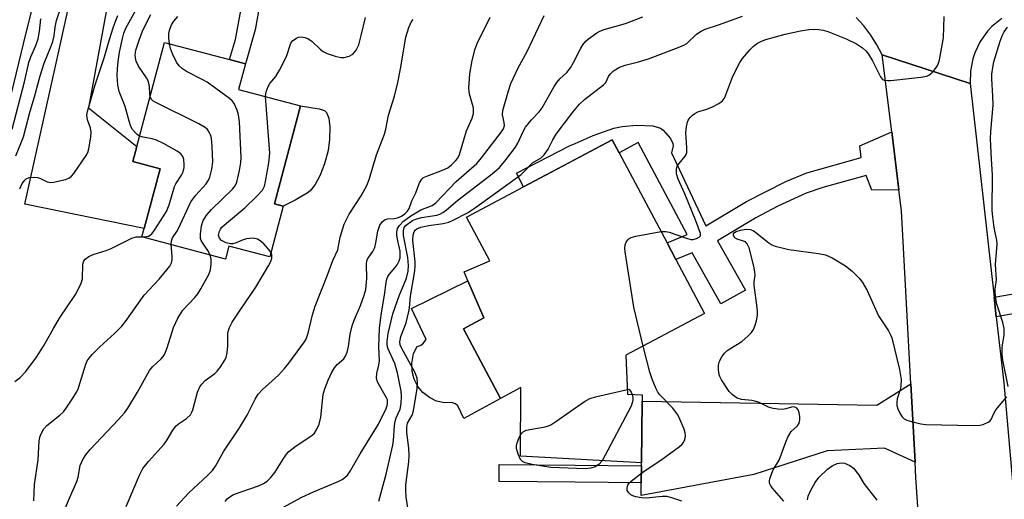
# Model space of a CAD drawing. Units: inches. Extents: x 1279760 to 1285760, y 481453 to 485453.
# Drawn here: x 1280411 to 1280653, y 481622 to 481740 of the extents above; entities that cross this region are included whole.
import ezdxf

# ---------------------------------------------------------------- set-up
doc = ezdxf.new("R2010")
doc.units = ezdxf.units.IN
doc.header["$MEASUREMENT"] = 0
for name, color, linetype in [('BLDG-Footprint', 5, 'Continuous'), ('CULTRL-Pad', 6, 'Continuous'), ('TRANS-Driveway', 251, 'Continuous'), ('TRANS-Non Street Sidewalk', 7, 'Continuous'), ('TRANS-Road', 130, 'Continuous'), ('Undefined', 1, 'Continuous')]:
    doc.layers.add(name, color=color, linetype=linetype)

msp = doc.modelspace()

# ---------------------------------------------------------------- linework, layer by layer
at = {"layer": 'BLDG-Footprint'}
for points, elevation in [([(1280475.43, 481694.03), (1280472.13, 481681.59), (1280462.07, 481684.25), (1280461.22, 481681.06), (1280440.69, 481686.5), (1280441.24, 481688.56), (1280445.14, 481703.27), (1280438.44, 481705.04), (1280439.42, 481708.75), (1280446.21, 481734.33), (1280462.24, 481730.08), (1280466.13, 481729.05), (1280464.46, 481722.75), (1280479.67, 481718.72), (1280473.27, 481694.61)], 383.9), ([(1280559.69, 481657.38), (1280560.14, 481647.8), (1280563.7, 481647.67), (1280563.69, 481646.09), (1280563.54, 481630.93), (1280533.8, 481632.58), (1280533.85, 481649.43), (1280528.85, 481646.77), (1280519.74, 481663.93), (1280524.74, 481666.59), (1280520.86, 481675.72), (1280519.94, 481677.89), (1280526.26, 481680.65), (1280520.49, 481691.32), (1280534.57, 481698.8), (1280556.38, 481710.38), (1280558.07, 481707.2), (1280569.85, 481685.02), (1280572.03, 481680.91), (1280579.07, 481667.67)], 397.18)]:
    msp.add_lwpolyline(points, close=True, dxfattribs=dict(at, elevation=elevation))
at = {"layer": 'CULTRL-Pad'}
for points in [[(1280478.37, 481695.49), (1280475.43, 481694.03), (1280473.27, 481694.61), (1280479.67, 481718.72), (1280484.3, 481717.98), (1280485.59, 481717.54), (1280486.11, 481717.12), (1280486.64, 481715.67), (1280486.89, 481713.5), (1280486.85, 481710.42), (1280486.51, 481707.75), (1280485.57, 481704.44), (1280484.4, 481701.48), (1280483.28, 481699.38), (1280482.06, 481697.85), (1280481.33, 481697.26)], [(1280528.85, 481646.77), (1280519.87, 481641.87), (1280518.41, 481645), (1280517.81, 481645.48), (1280516.83, 481645.81), (1280515.07, 481645.67), (1280513.15, 481646.13), (1280511.37, 481646.99), (1280509.81, 481648.2), (1280508.55, 481649.72), (1280507.64, 481651.48), (1280507.13, 481653.39), (1280507.03, 481655.36), (1280507.51, 481657.79), (1280508.34, 481659.58), (1280509.12, 481659.82), (1280509.8, 481660.24), (1280510.63, 481661.29), (1280506.95, 481668.88), (1280520.87, 481675.72), (1280524.74, 481666.59), (1280519.74, 481663.93)]]:
    msp.add_lwpolyline(points, close=True, dxfattribs=at)
at = {"layer": 'TRANS-Driveway'}
for points in [[(1280424.74, 481781.36), (1280422.18, 481777.24), (1280411.43, 481734), (1280407.36, 481717.02), (1280405.16, 481709.58), (1280403.38, 481704.85), (1280399.43, 481695.34), (1280397.88, 481692.09), (1280393.52, 481683.81), (1280391.73, 481680.78), (1280388.23, 481675.72), (1280386.59, 481673.82), (1280384.92, 481672.25), (1280383.23, 481671.09), (1280382, 481670.47), (1280374.98, 481667.88), (1280359.38, 481670.14), (1280365.26, 481696.11), (1280386.69, 481691.69), (1280388.91, 481702.42), (1280393.05, 481701.38), (1280402.31, 481733.32), (1280412.91, 481780.51), (1280412.6, 481784.54)], [(1280440.58, 481777.9), (1280438.07, 481775.41), (1280427.57, 481718.21), (1280439.42, 481708.75), (1280438.44, 481705.04), (1280445.14, 481703.27), (1280441.24, 481688.56), (1280411.88, 481694.58), (1280429.97, 481776.17), (1280429.97, 481780.08)], [(1280630.84, 481631.08), (1280623.33, 481634.58), (1280609.24, 481633.9), (1280591.18, 481628.1), (1280563.47, 481622.91), (1280563.5, 481626.02), (1280563.54, 481630.2), (1280563.54, 481630.93), (1280563.69, 481646.09), (1280621.45, 481645.15), (1280629.81, 481650.34)]]:
    msp.add_lwpolyline(points, close=True, dxfattribs=at)
at = {"layer": 'TRANS-Non Street Sidewalk'}
for points in [[(1280482.37, 481769.34), (1280479.84, 481762.12), (1280478.98, 481760.34), (1280477.89, 481758.71), (1280472.73, 481753.62), (1280471.07, 481750.31), (1280470.34, 481747.58), (1280468.5, 481737.38), (1280466.13, 481729.05), (1280462.24, 481730.08), (1280463.68, 481735.02), (1280466.15, 481748.45), (1280466.75, 481750.9), (1280467.86, 481753.62), (1280469.32, 481756.21), (1280470.74, 481757.79), (1280474.55, 481761.4), (1280475.27, 481762.47), (1280475.89, 481763.76), (1280478.15, 481770.2)], [(1280625.12, 481712.31), (1280626.88, 481698.11), (1280620.24, 481698.02), (1280618.8, 481701.6), (1280608.13, 481698.64), (1280604.09, 481697.26), (1280597.1, 481694.04), (1280591.65, 481691.2), (1280582.26, 481685.52), (1280589.11, 481673.39), (1280583.11, 481670), (1280576, 481682.59), (1280572.03, 481680.91), (1280569.85, 481685.02), (1280574.77, 481687.09), (1280562.76, 481709.7), (1280558.07, 481707.2), (1280556.38, 481710.38), (1280547.2, 481705.51), (1280534.57, 481698.8), (1280532.81, 481702.16), (1280545.84, 481708.88), (1280547.2, 481709.47), (1280551.69, 481711.41), (1280556.78, 481713.22), (1280558.76, 481713.66), (1280562.35, 481714.01), (1280566.33, 481713.83), (1280568.19, 481713.24), (1280568.89, 481712.77), (1280570.69, 481710.66), (1280571.28, 481709.46), (1280571.35, 481708.93), (1280570.92, 481707.19), (1280579.34, 481689.2), (1280589.35, 481695.22), (1280599.05, 481700.09), (1280604.22, 481702.25), (1280617.56, 481706.06), (1280617.3, 481708.87)], [(1280650.83, 481666.83), (1280650.29, 481671.66), (1280681.57, 481677.1), (1280696.49, 481679.53), (1280706.82, 481681.12), (1280712.71, 481681.73), (1280724.21, 481681.58), (1280721.82, 481678.37), (1280724.02, 481676.73), (1280712.92, 481676.88), (1280707.49, 481676.32), (1280682.37, 481672.31)], [(1280563.54, 481630.2), (1280563.5, 481626.02), (1280547.2, 481626.18), (1280528.53, 481626.36), (1280528.57, 481630.54), (1280547.2, 481630.36)]]:
    msp.add_lwpolyline(points, close=True, dxfattribs=at)
at = {"layer": 'TRANS-Road'}
msp.add_lwpolyline([(1280652.15, 481740.16), (1280649.76, 481738.2), (1280648.7, 481737.08), (1280646.89, 481734.57), (1280645.54, 481731.79), (1280645.05, 481730.32), (1280644.46, 481727.29), (1280644.39, 481724.2), (1280622.76, 481731.26), (1280621.44, 481733.75), (1280619.93, 481736.13), (1280618.22, 481738.37), (1280616.34, 481740.47)], dxfattribs=at)
msp.add_lwpolyline([(1280644.39, 481724.2), (1280650.29, 481671.66), (1280650.83, 481666.83), (1280652.65, 481650.63), (1280658.41, 481585.11), (1280659.38, 481565.67), (1280659.61, 481561.2), (1280661.11, 481531.13), (1280661.91, 481515.32), (1280639.69, 481506.77), (1280636.5, 481549.7), (1280636.15, 481554.43), (1280635.44, 481563.99), (1280635.06, 481569.49), (1280633.53, 481591.45), (1280631.04, 481627.36), (1280630.84, 481631.08), (1280629.81, 481650.34), (1280627.53, 481692.88), (1280626.88, 481698.11), (1280625.12, 481712.31), (1280622.76, 481731.26)], close=True, dxfattribs=at)
at = {"layer": 'Undefined'}
for points, elevation in [([(1280409.68, 481706.41), (1280411.53, 481711.08), (1280413.17, 481717.41), (1280414.24, 481720.91), (1280415.63, 481726.12), (1280416.66, 481729.22), (1280418.29, 481733.23), (1280418.73, 481734.58), (1280419.07, 481735.96), (1280419.32, 481738.1), (1280419.69, 481739.74), (1280420.92, 481743.31)], 376), ([(1280440.1, 481711.3), (1280439.47, 481711.67), (1280439.06, 481712.05), (1280438.36, 481712.94), (1280437.95, 481713.67), (1280437.5, 481714.95), (1280436.54, 481718.59), (1280435.07, 481722.24), (1280434.78, 481723.87), (1280434.62, 481726.16), (1280434.64, 481727.83), (1280434.84, 481729.59), (1280435.18, 481731.93), (1280435.86, 481735.25), (1280436.21, 481736.58), (1280436.7, 481737.79), (1280439.99, 481743.71)], 380), ([(1280410.61, 481698.34), (1280411.23, 481699.59), (1280411.84, 481700.47), (1280412.22, 481700.8), (1280412.98, 481701.08), (1280414.13, 481701.17), (1280414.99, 481701.1), (1280415.76, 481700.84), (1280417.39, 481700.01), (1280418.17, 481699.89), (1280419.02, 481699.98), (1280420.75, 481700.33), (1280421.88, 481700.62), (1280422.68, 481700.92), (1280423.35, 481701.42), (1280423.92, 481702.08), (1280427, 481706.48), (1280427.36, 481707.28), (1280427.58, 481708.12), (1280428.09, 481711.05), (1280428.2, 481712.21), (1280428.05, 481713.29), (1280427.38, 481715.07), (1280427.19, 481715.81), (1280427.14, 481716.48), (1280427.26, 481717.31), (1280429.08, 481723.64), (1280431.46, 481730.74), (1280432.45, 481734.22), (1280433.52, 481737.63), (1280434.11, 481739.31), (1280434.79, 481740.91)], 378), ([(1280442.69, 481721.05), (1280442.61, 481721.63), (1280442.57, 481723.52), (1280442.28, 481724.67), (1280441.77, 481725.61), (1280439.83, 481728.45), (1280439.25, 481729.73), (1280439.07, 481730.55), (1280439.03, 481731.08), (1280439.21, 481732.4), (1280440.06, 481735.1), (1280441, 481737.5), (1280442.83, 481741.22)], 382), ([(1280447.44, 481734), (1280447.31, 481735.36), (1280447.31, 481736.5), (1280447.53, 481737.59), (1280447.91, 481738.63), (1280448.52, 481739.58), (1280449.48, 481740.66)], 384), ([(1280461.15, 481621.47), (1280461.68, 481622.1), (1280462.29, 481622.61), (1280463.21, 481623.13), (1280469.35, 481625.28), (1280470.62, 481625.85), (1280471.49, 481626.42), (1280472.29, 481627.22), (1280473.35, 481628.56), (1280475.38, 481631.88), (1280476.24, 481633.1), (1280476.81, 481633.77), (1280478.58, 481635.16), (1280482.47, 481637.7), (1280483.11, 481638.27), (1280483.73, 481639.19), (1280484.27, 481640.49), (1280484.65, 481642.17), (1280485.29, 481647.78), (1280485.69, 481649.12), (1280486.46, 481651.24), (1280487.31, 481653.11), (1280488.03, 481654.33), (1280488.71, 481655.14), (1280490.34, 481656.5), (1280490.77, 481657.17), (1280491.17, 481658.18), (1280491.45, 481659.51), (1280491.87, 481662.62), (1280492.36, 481664.66), (1280492.85, 481666.05), (1280494.47, 481669.65), (1280495.32, 481672.15), (1280495.71, 481673.56), (1280495.99, 481676.23), (1280495.93, 481679.81), (1280496, 481680.59), (1280496.24, 481681.19), (1280497.5, 481682.91), (1280497.98, 481683.87), (1280498.24, 481685), (1280498.68, 481687.88), (1280499.2, 481689.42), (1280499.88, 481690.32), (1280500.53, 481690.78), (1280501.04, 481690.92), (1280502.73, 481691), (1280503.55, 481691.16), (1280504.56, 481691.62), (1280505.37, 481692.21), (1280505.97, 481692.8), (1280506.42, 481693.49), (1280507.05, 481695.33), (1280508.02, 481697.31), (1280508.96, 481699.79), (1280509.53, 481700.73), (1280509.96, 481701.07), (1280510.72, 481701.45), (1280514.62, 481702.89), (1280515.94, 481703.52), (1280516.79, 481704.18), (1280517.8, 481705.17), (1280518.34, 481705.86), (1280518.8, 481706.74), (1280520.54, 481712.57), (1280521.89, 481715.68), (1280522.21, 481716.86), (1280522.26, 481717.68), (1280522.2, 481718.24), (1280521.27, 481721.62), (1280521.11, 481723.06), (1280521.31, 481726.6), (1280521.87, 481729.89), (1280522.62, 481732.7), (1280523.13, 481734.07), (1280526.37, 481740.49)], 390), ([(1280471.11, 481720.99), (1280471.25, 481722.13), (1280471.73, 481723.48), (1280472.16, 481724.21), (1280473.62, 481725.94), (1280474.51, 481727.46), (1280476.23, 481730.89), (1280477.3, 481734.13), (1280477.79, 481734.77), (1280478.68, 481735.4), (1280479.18, 481735.6), (1280479.96, 481735.66), (1280480.76, 481735.55), (1280481.5, 481735.29), (1280482.55, 481734.58), (1280484.57, 481732.56), (1280485.22, 481732.05), (1280486.25, 481731.57), (1280488.18, 481730.96), (1280489.58, 481730.63), (1280490.4, 481730.59), (1280491.69, 481730.91), (1280492.58, 481731.43), (1280493.39, 481732.45), (1280493.99, 481733.7), (1280494.63, 481735.99), (1280495.68, 481740.48)], 386), ([(1280472.62, 481618.5), (1280479.98, 481622.53), (1280482.85, 481623.82), (1280488.97, 481626.34), (1280489.96, 481626.86), (1280490.61, 481627.34), (1280491.21, 481627.94), (1280491.89, 481628.86), (1280494.36, 481633.18), (1280498.88, 481640.42), (1280500.75, 481644.31), (1280501.02, 481645.06), (1280501.12, 481645.63), (1280501.05, 481646.4), (1280500.86, 481646.92), (1280498.89, 481650.35), (1280498.57, 481651.08), (1280498.41, 481651.86), (1280498.46, 481652.92), (1280498.94, 481654.99), (1280499.09, 481655.99), (1280498.92, 481659.52), (1280499.09, 481664), (1280499.49, 481667.33), (1280500.38, 481672.21), (1280500.75, 481675.32), (1280500.91, 481676.09), (1280501.2, 481676.78), (1280501.5, 481677.24), (1280502.99, 481678.96), (1280503.48, 481679.64), (1280503.94, 481680.59), (1280504.16, 481681.34), (1280504.22, 481682.16), (1280504.16, 481683), (1280503.61, 481685.52), (1280503.41, 481686.95), (1280503.39, 481687.78), (1280503.57, 481688.56), (1280504.02, 481689.27), (1280505, 481690.35), (1280506.8, 481691.71), (1280509.28, 481693.16), (1280512.07, 481694.2), (1280512.94, 481694.84), (1280517.99, 481700.15), (1280523.07, 481704.56), (1280524.21, 481705.93), (1280529.13, 481712.31), (1280529.59, 481713.05), (1280529.85, 481713.88), (1280529.8, 481714.62), (1280529.39, 481716.49), (1280529.48, 481717.59), (1280530.85, 481722.41), (1280531.44, 481724.21), (1280533.24, 481728.1), (1280535.42, 481732.06), (1280539.61, 481740.96)], 392), ([(1280498.96, 481621.53), (1280500.79, 481628.18), (1280502.43, 481635.31), (1280502.58, 481636.41), (1280502.82, 481640.07), (1280502.97, 481641.23), (1280503.23, 481642.02), (1280504.18, 481644.13), (1280504.43, 481645.57), (1280504.52, 481647.36), (1280504.47, 481648.53), (1280503.52, 481653.11), (1280502.87, 481655.35), (1280501.2, 481659.1), (1280500.99, 481660.02), (1280500.97, 481660.81), (1280501.22, 481662.76), (1280502.37, 481667.56), (1280503.92, 481672.03), (1280505.73, 481676.37), (1280506.16, 481678.07), (1280506.24, 481679.49), (1280506.07, 481681.42), (1280505.01, 481686.88), (1280505, 481688.01), (1280505.22, 481688.77), (1280505.67, 481689.37), (1280506.29, 481689.9), (1280507.27, 481690.5), (1280508.05, 481690.86), (1280509.43, 481691.26), (1280513.19, 481691.86), (1280513.99, 481692.11), (1280514.7, 481692.47), (1280515.6, 481693.15), (1280518.37, 481695.57), (1280526.79, 481702.03), (1280528.59, 481703.54), (1280529.9, 481705.08), (1280532.54, 481708.55), (1280533.11, 481709.55), (1280534.45, 481712.43), (1280535.06, 481713.48), (1280536.53, 481715.29), (1280538.37, 481717.26), (1280539.12, 481718.24), (1280542.06, 481723.46), (1280542.7, 481724.46), (1280543.48, 481725.35), (1280545.19, 481726.95), (1280546.13, 481728.08), (1280546.85, 481729.34), (1280548.54, 481732.75), (1280549.14, 481733.7), (1280549.89, 481734.59), (1280550.51, 481735.19), (1280552.55, 481736.69), (1280553.29, 481737.08), (1280554.36, 481737.47), (1280559.61, 481738.99), (1280563.91, 481740.58)], 394), ([(1280506.56, 481616.75), (1280505.67, 481622.5), (1280505.58, 481624.17), (1280505.63, 481625.54), (1280506.31, 481631.18), (1280506.42, 481632.87), (1280506.35, 481634.54), (1280505.83, 481638.39), (1280505.8, 481639.75), (1280506.01, 481640.69), (1280507.14, 481642.64), (1280507.51, 481643.7), (1280508.39, 481649.23), (1280508.48, 481650.67), (1280508.34, 481651.78), (1280507.9, 481653.1), (1280504.54, 481659.19), (1280504.23, 481659.97), (1280504.11, 481660.72), (1280504.37, 481661.97), (1280505.64, 481665.36), (1280506.32, 481668.18), (1280506.47, 481669.05), (1280506.72, 481671.91), (1280507.82, 481678.15), (1280507.92, 481679.3), (1280507.89, 481680.4), (1280507.34, 481685.65), (1280507.41, 481687.01), (1280507.6, 481687.74), (1280507.87, 481688.16), (1280508.28, 481688.48), (1280509.31, 481688.89), (1280511.25, 481689.31), (1280514.78, 481689.78), (1280516.14, 481690.13), (1280517.2, 481690.59), (1280520.74, 481692.44), (1280522.71, 481693.7), (1280533.94, 481701.86), (1280534.81, 481702.63), (1280536.74, 481704.69), (1280538.85, 481705.97), (1280539.63, 481706.68), (1280540.58, 481708.05), (1280541.72, 481710.39), (1280542.58, 481711.79), (1280546.67, 481717.2), (1280548.32, 481719.12), (1280549.56, 481720.31), (1280554.23, 481723.86), (1280554.77, 481724.49), (1280555.4, 481725.9), (1280555.87, 481726.55), (1280556.68, 481727.31), (1280558.17, 481728.23), (1280559.5, 481728.74), (1280562.84, 481729.56), (1280565.3, 481730.3), (1280572.59, 481733.03), (1280573.95, 481733.63), (1280574.69, 481734.08), (1280577.08, 481736.38), (1280578.22, 481737.12), (1280579.24, 481737.55), (1280582.47, 481738.61), (1280588.39, 481740.77)], 396), ([(1280568.37, 481687.8), (1280569.52, 481687.85), (1280570.37, 481687.69), (1280574.6, 481686.16), (1280575.7, 481685.89), (1280576.25, 481685.89), (1280577.06, 481686.09), (1280577.76, 481686.43), (1280578.05, 481686.75), (1280578.08, 481687.37), (1280576.96, 481690.48), (1280574.2, 481697.11), (1280572.59, 481700.66), (1280572.17, 481702.04), (1280572.16, 481703.12), (1280572.35, 481703.88), (1280572.79, 481704.57), (1280574.29, 481706.31), (1280574.53, 481706.77), (1280574.67, 481707.26), (1280574.71, 481708.37), (1280574.49, 481712.09), (1280574.63, 481713.55), (1280574.86, 481714.67), (1280575.06, 481715.19), (1280575.51, 481715.83), (1280576.06, 481716.39), (1280576.69, 481716.88), (1280577.42, 481717.25), (1280579.61, 481717.92), (1280580.98, 481718.49), (1280582.57, 481719.28), (1280583.48, 481719.95), (1280583.94, 481720.64), (1280584.31, 481721.42), (1280586, 481726.03), (1280587.76, 481729.4), (1280588.44, 481730.35), (1280590.32, 481732.59), (1280591.13, 481733.43), (1280592.06, 481734.11), (1280593.08, 481734.65), (1280594.16, 481735.06), (1280598.89, 481736.36), (1280602.65, 481737.13), (1280604.7, 481737.47), (1280606.11, 481737.58), (1280607.2, 481737.53), (1280608.28, 481737.32), (1280609.35, 481736.99), (1280613.9, 481735.17), (1280616.46, 481733.96), (1280617.89, 481733.01), (1280618.75, 481732.27), (1280619.42, 481731.42), (1280620.37, 481729.76), (1280622.35, 481725.84), (1280622.84, 481725.23), (1280623.27, 481725), (1280624.05, 481724.92), (1280624.91, 481724.97), (1280632.3, 481725.79), (1280633.73, 481726.04), (1280634.24, 481726.24), (1280634.88, 481726.72), (1280635.62, 481727.54), (1280636.28, 481728.45), (1280636.64, 481729.19), (1280636.88, 481730.01), (1280637.82, 481735.42), (1280637.97, 481740.71)], 398), ([(1280408.77, 481712.95), (1280411.78, 481724.59), (1280412.87, 481729.36), (1280413.38, 481730.75), (1280414.62, 481733.57), (1280415.16, 481735.23), (1280415.49, 481736.97), (1280415.77, 481740.12)], 374), ([(1280449.14, 481620.33), (1280452.19, 481623.57), (1280456.82, 481627.8), (1280458.01, 481629.04), (1280458.75, 481630.13), (1280460.84, 481633.84), (1280464.71, 481639.51), (1280466.55, 481642.7), (1280468.55, 481646.64), (1280469.25, 481647.82), (1280470.3, 481649.01), (1280474.25, 481652.5), (1280475.74, 481654.12), (1280476.82, 481655.43), (1280479.8, 481659.45), (1280480.65, 481660.66), (1280481.06, 481661.38), (1280481.58, 481662.85), (1280482.64, 481667.37), (1280483.26, 481669.45), (1280486.22, 481676.94), (1280487.61, 481680.68), (1280488.86, 481683.33), (1280489.47, 481686.41), (1280490.41, 481689.64), (1280491.63, 481692.09), (1280494.62, 481696.57), (1280495.97, 481699.11), (1280496.54, 481700.6), (1280498.36, 481706.65), (1280500.37, 481711.78), (1280500.7, 481712.99), (1280501.34, 481716.43), (1280502.8, 481721.14), (1280503.66, 481724.47), (1280504.3, 481727.8), (1280505.63, 481735.57), (1280506.34, 481737.98), (1280506.91, 481739.26), (1280507.41, 481739.98)], 388), ([(1280653.71, 481649.75), (1280652.44, 481656.19), (1280652.23, 481657.66), (1280652.26, 481659.38), (1280652.77, 481662.31), (1280652.75, 481663.98), (1280652.42, 481665.41), (1280650.93, 481669.96), (1280650.68, 481671.39), (1280650.54, 481672.84), (1280650.54, 481673.7), (1280650.88, 481675.94), (1280650.66, 481679.71), (1280651.07, 481684.73), (1280650.96, 481685.73), (1280650.47, 481687.87), (1280650.2, 481689.5), (1280649.95, 481691.44), (1280649.85, 481693.01), (1280649.86, 481701.75), (1280649.61, 481705.65), (1280649.44, 481710.64), (1280649.5, 481712.41), (1280650.04, 481718.91), (1280650, 481721.09), (1280649.71, 481725.36), (1280649.74, 481726.49), (1280649.94, 481728.18), (1280650.23, 481729.58), (1280651.75, 481734.59), (1280652.25, 481735.91), (1280652.78, 481736.88), (1280653.56, 481738.03)], 400), ([(1280457.44, 481682.06), (1280456.92, 481683.19), (1280455.66, 481684.94), (1280455.27, 481685.63), (1280455.1, 481686.12), (1280455.05, 481687.21), (1280455.33, 481689.2), (1280455.77, 481690.53), (1280456.62, 481691.94), (1280457.81, 481693.22), (1280462.96, 481698.24), (1280463.61, 481699.07), (1280464.03, 481699.94), (1280464.66, 481702.8), (1280465, 481704.83), (1280465.11, 481705.99), (1280464.65, 481714.81), (1280464.45, 481716.55), (1280464.1, 481717.67), (1280463.39, 481719.27), (1280462.89, 481719.96), (1280462.25, 481720.54), (1280456.74, 481724.51), (1280455.49, 481725.22), (1280451.65, 481727.16), (1280450.69, 481727.8), (1280449.82, 481728.56), (1280449.18, 481729.47), (1280448.21, 481731.51), (1280447.7, 481732.82), (1280447.44, 481734)], 384), ([(1280447.84, 481684.6), (1280447.91, 481685.5), (1280448.17, 481686.26), (1280449.27, 481687.83), (1280449.71, 481688.59), (1280452.74, 481695.14), (1280453.95, 481696.8), (1280456.44, 481699.55), (1280457.03, 481700.45), (1280457.36, 481701.2), (1280457.86, 481703.18), (1280458.09, 481704.92), (1280457.93, 481708.72), (1280457.76, 481710.76), (1280457.56, 481711.56), (1280457.24, 481712.26), (1280456.82, 481712.88), (1280456.21, 481713.42), (1280454.69, 481714.27), (1280443.95, 481719.6), (1280443.4, 481719.96), (1280443.02, 481720.32), (1280442.69, 481721.05)], 382), ([(1280472.43, 481682.7), (1280471.85, 481683.49), (1280470.64, 481684.77), (1280469.78, 481685.55), (1280469.08, 481685.98), (1280468.04, 481686.16), (1280466.38, 481686.04), (1280465.57, 481685.81), (1280463.86, 481685), (1280463.02, 481684.8), (1280462.46, 481684.79), (1280461.42, 481685.03), (1280460.24, 481685.61), (1280459.72, 481686.2), (1280459.55, 481686.92), (1280459.73, 481687.91), (1280460, 481688.41), (1280460.35, 481688.86), (1280461.44, 481689.86), (1280465.96, 481693.63), (1280468.97, 481696.5), (1280470.36, 481698), (1280470.82, 481698.95), (1280471.08, 481700.08), (1280471.86, 481704.74), (1280472.13, 481707.07), (1280471.11, 481720.99)], 386), ([(1280440.71, 481686.55), (1280441.78, 481686.58), (1280442.27, 481686.69), (1280442.7, 481686.92), (1280443.08, 481687.25), (1280443.77, 481688.16), (1280446.7, 481692.73), (1280447.41, 481694.37), (1280448.71, 481698.85), (1280449.04, 481699.52), (1280450.41, 481701.68), (1280450.78, 481702.47), (1280451.05, 481703.58), (1280451.09, 481704.42), (1280450.99, 481705.53), (1280450.74, 481706.28), (1280450.27, 481706.89), (1280449.34, 481707.57), (1280445.98, 481709.48), (1280444.23, 481710.3), (1280443.19, 481710.64), (1280440.96, 481711.04), (1280440.1, 481711.3)], 380), ([(1280563.99, 481659.66), (1280561.66, 481669.24), (1280559.57, 481682.79), (1280559.48, 481683.67), (1280559.52, 481684.52), (1280559.78, 481685.21), (1280560.19, 481685.81), (1280560.54, 481686.13), (1280561.03, 481686.38), (1280562.16, 481686.68), (1280568.37, 481687.8)], 398), ([(1280598.58, 481621.56), (1280595.73, 481624.81), (1280595.27, 481625.48), (1280595.08, 481625.96), (1280595.05, 481626.48), (1280595.14, 481627.02), (1280595.59, 481628.41), (1280595.96, 481629.2), (1280597.39, 481631.62), (1280599.11, 481636.26), (1280599.56, 481637.28), (1280600.39, 481638.63), (1280601.94, 481640.04), (1280602.37, 481640.72), (1280602.5, 481641.52), (1280602.47, 481642.36), (1280602.34, 481643.21), (1280602.1, 481643.96), (1280601.65, 481644.43), (1280601.26, 481644.61), (1280600.83, 481644.68), (1280600.43, 481644.64), (1280599.03, 481644.19), (1280598.26, 481644.06), (1280597.09, 481644.1), (1280595.93, 481644.28), (1280594.81, 481644.61), (1280592.48, 481645.74), (1280591.72, 481646.02), (1280590.66, 481646.25), (1280588.12, 481646.54), (1280587.06, 481646.85), (1280585.9, 481647.63), (1280585.15, 481648.48), (1280583.21, 481651.39), (1280582.81, 481652.14), (1280582.63, 481652.68), (1280582.48, 481653.82), (1280582.5, 481654.98), (1280582.76, 481655.98), (1280583.29, 481656.97), (1280583.97, 481657.88), (1280584.57, 481658.47), (1280585.25, 481658.98), (1280588.25, 481660.81), (1280589.83, 481662.17), (1280590.65, 481663.02), (1280591.13, 481663.73), (1280591.43, 481664.51), (1280591.82, 481665.89), (1280592.08, 481667.28), (1280592.1, 481668.15), (1280592.02, 481669.03), (1280591.27, 481674.59), (1280591.29, 481675.42), (1280591.5, 481677.09), (1280591.47, 481677.88), (1280591.18, 481679.28), (1280590.01, 481683.79), (1280589.58, 481684.79), (1280589.1, 481685.27), (1280588.68, 481685.47), (1280587.1, 481685.91), (1280586.49, 481686.3), (1280586.15, 481686.83), (1280586.18, 481687.27), (1280586.44, 481687.57), (1280586.84, 481687.82), (1280587.87, 481688.17), (1280589.29, 481688.39), (1280590.37, 481688.3), (1280591.08, 481688.02), (1280591.71, 481687.61), (1280594.84, 481685), (1280595.59, 481684.57), (1280596.4, 481684.26), (1280599.82, 481683.36), (1280607.12, 481682.44), (1280608.83, 481682.1), (1280610.42, 481681.35), (1280613.72, 481679.42), (1280615.26, 481678.14), (1280617.11, 481676.35), (1280617.95, 481675.25), (1280619.05, 481673.35), (1280621.85, 481667.06), (1280624.29, 481663.43), (1280624.82, 481662.43), (1280625.14, 481661.64), (1280627.01, 481653.88), (1280627.39, 481651.43), (1280627.38, 481649.72), (1280627.19, 481648.88), (1280626.44, 481646.68), (1280626.33, 481645.86), (1280626.36, 481645.04), (1280626.6, 481644.24), (1280627.21, 481642.96), (1280627.66, 481642.27), (1280628.15, 481641.78), (1280628.84, 481641.41), (1280629.96, 481641.07), (1280632.3, 481640.53), (1280633.48, 481640.35), (1280645.32, 481640.14), (1280646.79, 481640.2), (1280647.6, 481640.39), (1280648.82, 481640.94), (1280649.25, 481641.22), (1280649.59, 481641.57), (1280650.21, 481643.1), (1280650.72, 481644), (1280653.39, 481647.2)], 400), ([(1280409.43, 481650.92), (1280410.72, 481651.95), (1280412.09, 481653.44), (1280414.77, 481656.95), (1280416.47, 481659.67), (1280418.9, 481663.97), (1280420.43, 481666.51), (1280424.3, 481672.37), (1280425.13, 481673.87), (1280425.72, 481675.16), (1280426.06, 481676.21), (1280426.17, 481679.83), (1280426.41, 481680.58), (1280426.74, 481680.99), (1280427.63, 481681.64), (1280428.65, 481682.17), (1280431.87, 481683.18), (1280433.13, 481683.65), (1280438.21, 481686.17), (1280439.29, 481686.48), (1280440.71, 481686.55)], 380), ([(1280414.09, 481621.57), (1280414.28, 481625.63), (1280415.14, 481631.65), (1280415.4, 481636.39), (1280415.67, 481637.5), (1280416.1, 481638.57), (1280416.52, 481639.31), (1280417.3, 481640.13), (1280420.49, 481642.68), (1280421.36, 481643.46), (1280422.07, 481644.37), (1280423.67, 481646.82), (1280424.59, 481648.31), (1280424.97, 481649.09), (1280425.44, 481650.43), (1280426.88, 481655.23), (1280427.21, 481655.99), (1280427.67, 481656.72), (1280428.44, 481657.61), (1280430.35, 481659.49), (1280433.96, 481662.75), (1280435.7, 481664.52), (1280436.61, 481665.68), (1280441.24, 481672.19), (1280444.93, 481676.08), (1280447.5, 481679.34), (1280447.92, 481680.09), (1280448.11, 481680.9), (1280448.11, 481681.76), (1280447.84, 481684.6)], 382), ([(1280436.81, 481620.24), (1280440.12, 481627.89), (1280440.94, 481629.52), (1280442.29, 481631.27), (1280446.11, 481635.53), (1280446.88, 481636.62), (1280448.27, 481638.99), (1280449.06, 481640.04), (1280449.64, 481640.56), (1280451.64, 481641.88), (1280452.61, 481642.77), (1280452.9, 481643.22), (1280453.22, 481644), (1280454.34, 481648.33), (1280454.89, 481649.63), (1280455.41, 481650.32), (1280456.23, 481651.16), (1280458.57, 481652.9), (1280459.21, 481653.48), (1280460.09, 481654.63), (1280461.02, 481656.11), (1280461.39, 481656.88), (1280461.65, 481658), (1280461.81, 481659.73), (1280461.8, 481662.77), (1280461.94, 481663.51), (1280462.2, 481664.25), (1280462.91, 481665.52), (1280464.8, 481668.49), (1280468.73, 481674.16), (1280471.81, 481679.42), (1280472.35, 481680.45), (1280472.62, 481681.26), (1280472.65, 481682.08), (1280472.43, 481682.7)], 386), ([(1280421.39, 481618.77), (1280422.84, 481622.27), (1280424.68, 481626.34), (1280424.96, 481627.4), (1280425.51, 481630.32), (1280426.11, 481631.77), (1280426.85, 481632.9), (1280427.97, 481634.2), (1280434.86, 481641.48), (1280436.37, 481643.2), (1280437.17, 481644.4), (1280439.56, 481648.35), (1280442.5, 481653.63), (1280443.26, 481654.51), (1280445.41, 481656.54), (1280446.13, 481657.44), (1280446.5, 481658.17), (1280446.89, 481659.23), (1280448.44, 481664.22), (1280449.48, 481666.49), (1280450.75, 481668.46), (1280453.67, 481671.61), (1280454.39, 481672.5), (1280455.15, 481673.73), (1280457.11, 481677.29), (1280457.51, 481678.36), (1280457.69, 481679.83), (1280457.68, 481681), (1280457.44, 481682.06)], 384), ([(1280573.44, 481621.49), (1280570.98, 481622.37), (1280569.87, 481622.63), (1280568.73, 481622.63), (1280564.69, 481622.26), (1280563.56, 481622.33), (1280562.17, 481622.56), (1280561.39, 481622.81), (1280560.95, 481623.06), (1280560.4, 481623.54), (1280560.04, 481624.12), (1280560, 481624.77), (1280560.2, 481625.45), (1280560.46, 481625.88), (1280561.03, 481626.47), (1280563.72, 481628.59), (1280568.29, 481631.61), (1280572.88, 481634.92), (1280573.52, 481635.51), (1280573.85, 481635.96), (1280574.18, 481636.71), (1280574.34, 481637.51), (1280574.27, 481638.34), (1280574.02, 481639.19), (1280573.01, 481641.7), (1280572.48, 481642.77), (1280571.28, 481644.35), (1280568.1, 481647.66), (1280567.58, 481648.35), (1280567.17, 481649.11), (1280566.19, 481651.54), (1280565.64, 481653.2), (1280563.99, 481659.66)], 398), ([(1280533.81, 481637.81), (1280534.14, 481638.27), (1280534.48, 481638.6), (1280535.22, 481638.94), (1280539.86, 481639.77), (1280540.69, 481640.02), (1280541.22, 481640.28), (1280542.47, 481641.08), (1280549.55, 481646.04), (1280550.83, 481646.78), (1280552.53, 481647.29), (1280560.09, 481648.97)], 398), ([(1280560.09, 481648.97), (1280560.43, 481649.05), (1280560.57, 481648.92), (1280561.05, 481648.31), (1280561.3, 481647.76)], 398), ([(1280561.3, 481647.76), (1280561.44, 481647.05), (1280561.42, 481646.46), (1280561.27, 481645.66), (1280560.99, 481644.86), (1280553.86, 481631.47)], 398), ([(1280553.86, 481631.47), (1280553.1, 481630.55), (1280552.12, 481629.95), (1280551.06, 481629.63), (1280549.68, 481629.47), (1280541.22, 481629.83), (1280536.64, 481630.53), (1280534.97, 481630.91), (1280534.28, 481631.26), (1280533.78, 481631.8), (1280533.2, 481633.06), (1280532.84, 481634.43), (1280532.81, 481635.11), (1280532.96, 481635.84), (1280533.35, 481636.9), (1280533.81, 481637.81)], 398), ([(1280604.41, 481621.86), (1280604.59, 481622.73), (1280605.13, 481624.08), (1280606.28, 481626.14), (1280607.19, 481627.3), (1280609.34, 481629.39), (1280610.48, 481630.23), (1280611.67, 481630.82), (1280612.69, 481630.98), (1280613.48, 481630.88), (1280614.79, 481630.33), (1280615.7, 481629.67), (1280616.93, 481628.08), (1280618.27, 481625.85), (1280621.46, 481621.76)], 402)]:
    msp.add_lwpolyline(points, dxfattribs=dict(at, elevation=elevation))

doc.saveas('drawing.dxf')
